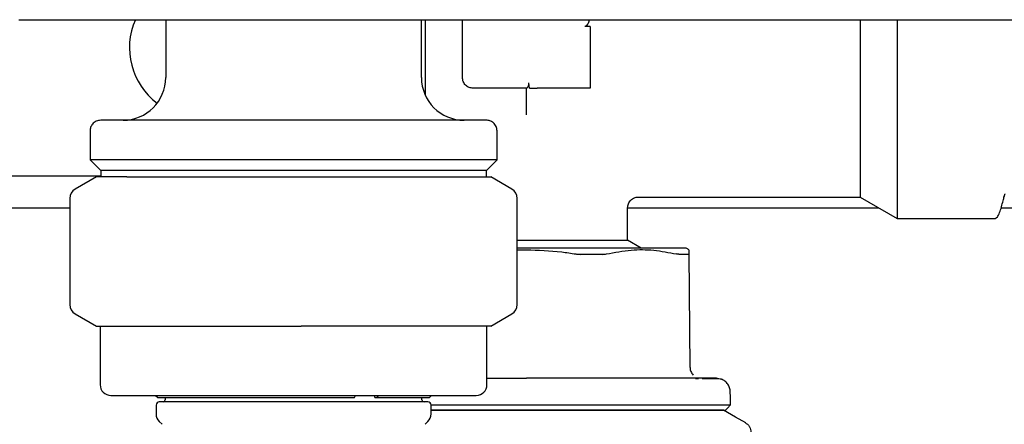
# Model space of a CAD drawing. Units: inches. Extents: x 0.4 to 16.6, y 0.2 to 10.8.
# Drawn here: x 13.3 to 13.4, y 5.6 to 5.7 of the extents above; entities that cross this region are included whole.
import ezdxf

# ---------------------------------------------------------------- set-up
doc = ezdxf.new("R2010")
doc.units = ezdxf.units.IN
doc.header["$MEASUREMENT"] = 0
doc.layers.add('WH', color=7, linetype='Continuous')

msp = doc.modelspace()

# ---------------------------------------------------------------- linework, layer by layer
at = {"layer": 'WH', "linetype": 'Continuous', "lineweight": 25}
for p, q in [((13.26690817625738, 5.717299978160989), (13.26705789186118, 5.717299978160989)), ((13.26902672245041, 5.717299978160989), (13.28268557266221, 5.717299978160989)), ((13.2940170257603, 5.717299978160989), (13.2940170257603, 5.706670052958792)), ((13.29843340140862, 5.717299978160989), (13.45928521790137, 5.717299978160989)), ((13.34126098132743, 5.706670052958792), (13.34126098132743, 5.717299978160989)), ((13.34194995470168, 5.717299978160989), (13.34194995470168, 5.703448982168877)), ((13.34883968844422, 5.706670052958792), (13.34883968844422, 5.717299978160989)), ((13.42914357143358, 5.717299978160989), (13.42914357143358, 5.709229107396377)), ((13.37246190089174, 5.716118870471913), (13.37147772026108, 5.716118870471913)), ((13.37246190089174, 5.716118870471913), (13.37246190089174, 5.709229107396377)), ((13.37246190089174, 5.709229107396377), (13.37246190089174, 5.704701545032496)), ((13.42232423687778, 5.709229107396377), (13.42232423687778, 5.684622816983676)), ((13.42914357143358, 5.709229107396377), (13.42914357143358, 5.680685801131087)), ((13.36070242073826, 5.704701545032496), (13.35080804970555, 5.704701545032496)), ((13.36065079466798, 5.699788503121709), (13.36065079466798, 5.704701545032496)), ((13.36125012641112, 5.704701545032496), (13.36109759483984, 5.705685798995645)), ((13.37246190089174, 5.704701545032496), (13.36261915592931, 5.704701545032496)), ((13.28004044055234, 5.69682754266031), (13.28004044055234, 5.691512580059213)), ((13.35523756653539, 5.691512580059213), (13.35523756653539, 5.69682754266031)), ((13.28004044055234, 5.691512580059213), (13.28200880181366, 5.689544072132918)), ((13.35523756653539, 5.691512580059213), (13.28004044055234, 5.691512580059213)), ((13.35326873594615, 5.689544072132918), (13.35523756653539, 5.691512580059213)), ((13.28200880181366, 5.689544072132918), (13.28200880181366, 5.688347227292303)), ((13.35326873594615, 5.689544072132918), (13.28200880181366, 5.689544072132918)), ((13.35326873594615, 5.688347227292303), (13.35326873594615, 5.689544072132918)), ((13.2184261336594, 5.688559818169769), (13.28200880181366, 5.688559818169769)), ((13.28122173890588, 5.688347227292303), (13.27728454705532, 5.686074184217359)), ((13.28684194064749, 5.688347227292303), (13.28122173890588, 5.688347227292303)), ((13.28684194064749, 5.688347227292303), (13.31907303497781, 5.688347227292303)), ((13.31907303497781, 5.688347227292303), (13.34986986321022, 5.688347227292303)), ((13.34986986321022, 5.688347227292303), (13.35405626818185, 5.688347227292303)), ((13.35799346003241, 5.686074184217359), (13.35405626818185, 5.688347227292303)), ((13.27630036642466, 5.684369409244398), (13.27630036642466, 5.664765978371571)), ((13.35897764066307, 5.664765978371571), (13.35897764066307, 5.684369409244398)), ((13.3813157719444, 5.684622816983676), (13.42232423687778, 5.684622816983676)), ((13.42232423687778, 5.684622816983676), (13.42914357143358, 5.680685801131087)), ((13.21744195302874, 5.682654309057382), (13.27630036642466, 5.682654309057382)), ((13.37935163463428, 5.676640047867973), (13.37935163463428, 5.682657711684741)), ((13.37935163463428, 5.682654309057382), (13.42573390415568, 5.682654309057382)), ((13.44836348807013, 5.682654309057382), (13.54027666628125, 5.682654309057382)), ((13.42914357143358, 5.680685801131087), (13.44726479142903, 5.680685801131087)), ((13.35897764066307, 5.676640047867973), (13.37935163463428, 5.676640047867973)), ((13.36065079466798, 5.67519368190985), (13.35897764066307, 5.67519368190985)), ((13.3818569070265, 5.67519368190985), (13.37935163463428, 5.676640047867973)), ((13.39072955119562, 5.674875316254303), (13.39017809089947, 5.67519368190985)), ((13.35897764066307, 5.6748535658389), (13.36065079466798, 5.674896157346879)), ((13.39088349075063, 5.653129256799971), (13.3907004528651, 5.674109079772599)), ((13.27728454705532, 5.663061203398611), (13.28122173890588, 5.660788160323664)), ((13.35405626818185, 5.660788160323664), (13.35799346003241, 5.663061203398611)), ((13.28122173890588, 5.660788160323664), (13.28684194064749, 5.660788160323664)), ((13.28191071228013, 5.660788160323664), (13.28191071228013, 5.649961381395538)), ((13.28684194064749, 5.660788160323664), (13.31907303497781, 5.660788160323664)), ((13.34986986321022, 5.660788160323664), (13.31907303497781, 5.660788160323664)), ((13.35405626818185, 5.660788160323664), (13.34986986321022, 5.660788160323664)), ((13.35336729480759, 5.649961381395538), (13.35336729480759, 5.660788160323664)), ((13.3924618405174, 5.651059344711772), (13.39189254576061, 5.651062395343198)), ((13.28387907354145, 5.647992902802238), (13.35139893354627, 5.647992902802238)), ((13.2921467540325, 5.647992902802238), (13.29254052015035, 5.64759919535038)), ((13.32888902824928, 5.64759919535038), (13.32910022580951, 5.647992902802238)), ((13.33262816372114, 5.64759919535038), (13.33262816372114, 5.647992902802238)), ((13.33326175640182, 5.647992902802238), (13.33305055884159, 5.64759919535038)), ((13.34273748693737, 5.64759919535038), (13.34313125305522, 5.647992902802238)), ((13.29224531289394, 5.646221248601871), (13.29224531289394, 5.644575990274703)), ((13.29224531289394, 5.646221248601871), (13.29224531289394, 5.644575990274703)), ((13.29254052015035, 5.64759919535038), (13.32888902824928, 5.64759919535038)), ((13.34244227968097, 5.646811780446663), (13.29283572740676, 5.646811780446663)), ((13.29666403518182, 5.646811780446663), (13.29283572740676, 5.646811780446663)), ((13.29391846689886, 5.64759919535038), (13.29391846689886, 5.647205487898521)), ((13.29391846689886, 5.64759919535038), (13.29391846689886, 5.647205487898521)), ((13.33087663195498, 5.646811780446663), (13.29666403518182, 5.646811780446663)), ((13.34244227968097, 5.646811780446663), (13.33087663195498, 5.646811780446663)), ((13.33262816372114, 5.64759919535038), (13.33305055884159, 5.64759919535038)), ((13.33305055884159, 5.64759919535038), (13.34273748693737, 5.64759919535038)), ((13.34135954018886, 5.647205487898521), (13.34135954018886, 5.64759919535038)), ((13.34135954018886, 5.647205487898521), (13.34135954018886, 5.64759919535038)), ((13.34303269419378, 5.644575990274703), (13.34303269419378, 5.646221248601871)), ((13.34303269419378, 5.644575990274703), (13.34303269419378, 5.646221248601871)), ((13.29282164756941, 5.64318405168783), (13.29334213222339, 5.642663948362774)), ((13.29282164756941, 5.64318405168783), (13.29334213222339, 5.642663948362774)), ((13.34193587486433, 5.642663948362774), (13.3424558901904, 5.64318405168783)), ((13.34193587486433, 5.642663948362774), (13.3424558901904, 5.64318405168783))]:
    msp.add_line(p, q, dxfattribs=at)
at = {"layer": 'WH', "linetype": 'Continuous', "lineweight": 25, "flags": 128}
msp.add_lwpolyline([(13.40116364932669, 5.642907881544837), (13.39931027340372, 5.643977802518352), (13.39706829396992, 5.645272414229554)], dxfattribs=at)
at = {"layer": 'WH', "linetype": 'Continuous', "lineweight": 25}
for centre, radius, start, end in [((13.30011926934127, 5.712181866440373), 0.01279527559055228, 156.1576292162046, 233.1301022159743), ((13.28614289138851, 5.70667005541675), 0.007874015748031482, 270.0000000000008, 0), ((13.34913501737276, 5.70667005541675), 0.007874015748031482, 180, 269.9999999782984), ((13.27826887564048, 5.684369413798319), 0.001968503937008991, 120.0000000000931, 180), ((13.35698612197291, 5.684369711834511), 0.001968521645741626, 359.9911928139071, 59.981530401772), ((13.3570090331208, 5.684369413798319), 0.001968503937007426, 0, 60.00000000004123), ((13.27826887564048, 5.664765972625735), 0.001968503937009761, 180, 239.9999999999206), ((13.35698612197292, 5.664765675781457), 0.001968521645736297, 300.0184695981333, 0.00880718614547405), ((13.3570090331208, 5.664765972625735), 0.001968503937007984, 299.9999999999914, 0), ((13.28387911186095, 5.649961393999427), 0.001968503937007426, 180, 270.0000000000008), ((13.35139879690032, 5.649961393999427), 0.001968503937007426, 270.0000000000008, 0), ((13.29283580477434, 5.646221236519113), 0.0005905511811015174, 90, 180), ((13.29352478115229, 5.647205488487617), 0.0003937007874021958, 270.0000000000008, 0), ((13.34175312760898, 5.647205488487617), 0.0003937007874021958, 180, 270.0000000000008), ((13.34244210398694, 5.646221236519113), 0.0005905511811032937, 0, 90), ((13.29421375753024, 5.644575987626146), 0.001968503937008884, 180, 224.9999999999825), ((13.34106415123103, 5.644575987626146), 0.001968503937009203, 315.0000000000191, 0)]:
    msp.add_arc(centre, radius, start, end, dxfattribs=at)
for points, knots in [([(13.26705789186118, 5.717299978160989), (13.26740330872977, 5.717299978160989), (13.26809428127259, 5.717299978160989), (13.26871586710217, 5.717299978160988), (13.26902672245041, 5.717299978160989)], [0, 0, 0, 0, 0.4998995577782027, 1, 1, 1, 1]), ([(13.28268557266221, 5.717299978160988), (13.28517130073614, 5.717299978160988), (13.29014279584941, 5.717299978160988), (13.2956698517823, 5.717299978160988), (13.29843340140862, 5.717299978160989)], [0, 0, 0, 0, 0.4999960811176709, 1, 1, 1, 1]), ([(13.37221315709858, 5.717299978160989), (13.3722029931443, 5.717209623020616), (13.3721792071628, 5.716998171292678), (13.37203410606426, 5.716676699396253), (13.37188963192614, 5.716399739719455), (13.37172787731858, 5.716220578052511), (13.37160478884858, 5.716133837496741), (13.37151319744022, 5.716123049221606), (13.37147772026108, 5.716118870471913)], [0, 0, 0, 0, 0.1902990976843812, 0.4453434842186552, 0.7125010707178397, 0.8209527056868547, 0.9306475023234573, 1, 1, 1, 1]), ([(13.42232423687778, 5.717299978160989), (13.42232423687778, 5.716162812697447), (13.42232423687778, 5.713550674426848), (13.42232423687778, 5.710788691594777), (13.42232423687778, 5.709229107396377)], [0, 0, 0, 0, 0.4353389238011978, 1, 1, 1, 1]), ([(13.35080804970555, 5.704701545032496), (13.35055009487416, 5.704731110908559), (13.35003426646373, 5.704790233347826), (13.34938394157712, 5.705245773112464), (13.34892822110219, 5.705896062506936), (13.34886919645013, 5.706412081320389), (13.34883968844422, 5.706670052958792)], [0, 0, 0, 0, 0.2499985516745713, 0.4999183571346827, 0.7499957804216236, 1, 1, 1, 1]), ([(13.36070242073826, 5.704701545032496), (13.3607338017073, 5.704713022425755), (13.36079644150717, 5.704735932540986), (13.36093466068887, 5.704906283145481), (13.36105123015814, 5.705143823763623), (13.36111419039522, 5.705423237463584), (13.36110294831122, 5.70560110067635), (13.36109759483984, 5.705685798995645)], [0, 0, 0, 0, 0.2171223767738001, 0.4333996892056962, 0.6686850910914562, 0.8422281060513197, 1, 1, 1, 1]), ([(13.36125012641112, 5.704701545032496), (13.36142182053566, 5.704701545032496), (13.36176535903182, 5.704701545032496), (13.36226925030827, 5.704701545032496), (13.36255376726127, 5.704701545032496), (13.36261915592931, 5.704701545032496)], [0, 0, 0, 0, 0.4348696186100026, 0.8701197854252211, 1, 1, 1, 1]), ([(13.28200880181366, 5.698796035920108), (13.28173000358328, 5.69876129808272), (13.28114960546188, 5.698688981355552), (13.28048918463938, 5.698156763743056), (13.2801051150681, 5.697494371318677), (13.28006143269381, 5.697043982804824), (13.28004044055234, 5.69682754266031)], [0, 0, 0, 0, 0.2701595536473198, 0.5624142492041775, 0.7897123922433501, 0.9999999999999999, 0.9999999999999999, 0.9999999999999999, 0.9999999999999999]), ([(13.35326873594615, 5.698796035920108), (13.35320724421422, 5.698796035920108), (13.35307618321639, 5.698796035920108), (13.35191632055073, 5.698796035920108), (13.34973778988872, 5.698796035920108), (13.34685609476599, 5.698796035920108), (13.34381586118819, 5.698796035920108), (13.34009023785428, 5.698796035920108), (13.33441716574861, 5.698796035920108), (13.3264125444875, 5.698796035920108), (13.31763887416208, 5.698796035920108), (13.30886550296428, 5.698796035920108), (13.30086010664885, 5.698796035920108), (13.29418194977883, 5.698796035920108), (13.28908707315211, 5.698796035920108), (13.28554004165315, 5.698796035920108), (13.28336187251536, 5.698796035920108), (13.2822012222478, 5.698796035920108), (13.28207025089491, 5.698796035920108), (13.28200880181366, 5.698796035920108)], [0, 0, 0, 0, 0.04241976482351039, 0.09041177619679404, 0.1444903620103121, 0.2049502172623571, 0.2376100244792677, 0.2718020829224655, 0.3442105620573771, 0.4209456506083828, 0.5000469928819136, 0.5791441675347936, 0.6558792560857992, 0.7282911927709256, 0.7950482372379903, 0.8555102826301891, 0.9095873546910548, 0.9575802351764895, 0.9999999999999999, 0.9999999999999999, 0.9999999999999999, 0.9999999999999999]), ([(13.35523756653539, 5.69682754266031), (13.35520285871305, 5.697106509225524), (13.35513062283014, 5.697687110219255), (13.35459782853699, 5.698347037333931), (13.35393579049348, 5.698731711377085), (13.35348530971575, 5.698775151557928), (13.35326873594615, 5.698796035920108)], [0, 0, 0, 0, 0.2702483835757686, 0.5624562210117843, 0.7896458400397699, 0.9999999999999999, 0.9999999999999999, 0.9999999999999999, 0.9999999999999999]), ([(13.37935163463428, 5.682654309057382), (13.37937773714054, 5.682901998431602), (13.37941789777413, 5.683283086825999), (13.3796641111261, 5.683740933139541), (13.37991763194414, 5.68405673341756), (13.38023319849429, 5.684310498383184), (13.38069139231049, 5.684556138033936), (13.38107233193438, 5.684596546098156), (13.3813199958956, 5.684622816983676)], [0, 0, 0, 0, 0.2394470171075649, 0.3684069192723839, 0.4999719211695989, 0.6316555926225673, 0.7605246886844488, 0.9999999999999999, 0.9999999999999999, 0.9999999999999999, 0.9999999999999999]), ([(13.44726479142903, 5.680685801131087), (13.44739509960507, 5.680739315530076), (13.44764662918722, 5.68084261261262), (13.44803657829306, 5.681632683907612), (13.44838899307001, 5.682675794370108), (13.4486804989449, 5.683755492170413), (13.44886227581727, 5.684509305207673), (13.44898241505184, 5.684937579644593), (13.44901747770787, 5.685045003767043), (13.4490416547285, 5.685109894842745), (13.4490535327189, 5.685137776610515), (13.44906248473861, 5.685155193198205), (13.44906981310666, 5.685170782894414), (13.4490816420624, 5.685188364046913), (13.44909324057592, 5.685203642291075), (13.44910292552126, 5.685209822293162), (13.44910676378143, 5.685209321648137), (13.44910737281004, 5.685209242209243)], [0, 0, 0, 0, 0.2590232556101785, 0.4999840626197176, 0.7061342481332721, 0.8632256445962859, 0.9596521677082062, 0.9733300518527265, 0.9828600430156538, 0.9862744692265101, 0.987748488005002, 0.989138184561971, 0.9904862314880634, 0.991906026059587, 0.9951250712626053, 0.9992264799798062, 0.9999999999999999, 0.9999999999999999, 0.9999999999999999, 0.9999999999999999]), ([(13.39017809089947, 5.67519368190985), (13.39004904509303, 5.67519368190985), (13.38989723184773, 5.67519368190985), (13.38874260117838, 5.67519368190985), (13.38765669299343, 5.67519368190985), (13.38536045905314, 5.67519368190985), (13.38358486655834, 5.67519368190985), (13.38028783587928, 5.67519368190985), (13.37795002200292, 5.67519368190985), (13.3738774849833, 5.67519368190985), (13.37113600143659, 5.67519368190985), (13.36656582011881, 5.67519368190985), (13.36360805651049, 5.67519368190985), (13.36103642298406, 5.67519368190985), (13.36065079466798, 5.67519368190985)], [0, 0, 0, 0, 0.1416709788108618, 0.1666658658119187, 0.308338395470367, 0.3333310876529657, 0.4750069032498497, 0.5000018067428967, 0.6416725686033924, 0.666668367824393, 0.8083409628462382, 0.8333375908724877, 0.9750082025585837, 1, 1, 1, 1]), ([(13.37544354111425, 5.674109094439097), (13.37696780174558, 5.674402955234192), (13.37986221093199, 5.674960965699961), (13.38420311148576, 5.674923488747842), (13.38696522697964, 5.674381656751239), (13.38835475196284, 5.674109079772599)], [0, 0, 0, 0, 0.3560140439605588, 0.6760328897450494, 1, 1, 1, 1]), ([(13.36065079466798, 5.674896157346879), (13.36283026984297, 5.674824837288392), (13.3658904145232, 5.6747246986403), (13.36891126840417, 5.674246665971724), (13.36978063053267, 5.674109094439097)], [0, 0, 0, 0, 0.7122131149802688, 1, 1, 1, 1]), ([(13.36978063053267, 5.674109094439097), (13.36984868014851, 5.674098421058483), (13.36998470119207, 5.674077086560831), (13.37018827653228, 5.674055792742442), (13.37039026775013, 5.674041989331347), (13.3705215073548, 5.674040294333704), (13.37058740521274, 5.674039443243713)], [0, 0, 0, 0, 0.2505518030423529, 0.500815725390348, 0.7493502475765623, 1, 1, 1, 1]), ([(13.37478131943095, 5.674039443243713), (13.37429209564319, 5.674039425773029), (13.37355819643213, 5.674039399564734), (13.37268128409852, 5.674039391075506), (13.37217690344021, 5.674039414360449), (13.37172391034949, 5.674039431941915), (13.37119506066837, 5.674039446577501), (13.37078999238947, 5.674039444355169), (13.37058740521274, 5.674039443243713)], [0, 0, 0, 0, 0.3588004790875117, 0.5382473115961618, 0.6279316185661764, 0.7176063341129911, 0.8587661920780629, 1, 1, 1, 1]), ([(13.37478131943095, 5.674039443243713), (13.37484211294738, 5.674040343306268), (13.37496359944782, 5.674042141942973), (13.37519265260748, 5.674059633579639), (13.37534324411143, 5.674089321608431), (13.37544354111425, 5.674109094439097)], [0, 0, 0, 0, 0.2506741380572803, 0.5009337438359975, 1, 1, 1, 1]), ([(13.38883346643269, 5.674039399244221), (13.38880081082966, 5.674040319070136), (13.38873548018881, 5.674042159269395), (13.38858316244508, 5.674059811491534), (13.38844565935473, 5.674089470992429), (13.38835475196284, 5.674109079772599)], [0, 0, 0, 0, 0.2529891455320189, 0.5061288562415506, 1, 1, 1, 1]), ([(13.39057091836149, 5.674039399244221), (13.39048322820134, 5.674039403331081), (13.39022012644306, 5.674039415593118), (13.38979306953586, 5.67403946405669), (13.38929486769859, 5.674039407238441), (13.38898732764805, 5.674039401910014), (13.38883346643269, 5.674039399244221)], [0, 0, 0, 0, 0.1793837763549683, 0.5382153127021432, 0.7689707304770547, 1, 1, 1, 1]), ([(13.39057091836149, 5.674039399244221), (13.39059087679595, 5.674040295313797), (13.39063080357939, 5.674042087898076), (13.39068583518826, 5.674059571504339), (13.39069461105072, 5.674089294267924), (13.3907004528651, 5.674109079772599)], [0, 0, 0, 0, 0.2504678545019843, 0.5010601310396038, 1, 1, 1, 1]), ([(13.3907004528651, 5.674109079772599), (13.39069769501781, 5.67443885053616), (13.39069382204592, 5.674901962796614), (13.39069423321615, 5.674833695480882), (13.39069435160225, 5.674814039628843)], [0, 0, 0, 0, 0.7120752174344767, 1, 1, 1, 1]), ([(13.39088349075063, 5.653129256799971), (13.39089231489991, 5.653001195790604), (13.39090996877727, 5.652744992809142), (13.3910310934694, 5.652377615190984), (13.39120959159055, 5.652034682045205), (13.39138085002889, 5.651843789111395), (13.39146639601686, 5.651748435418005)], [0, 0, 0, 0, 0.2500991294266885, 0.5003563765155907, 0.750421013874911, 1, 1, 1, 1]), ([(13.35336729480759, 5.651177938008439), (13.35398216543344, 5.651177938008439), (13.35559298961794, 5.651177938008439), (13.35803688256951, 5.651177938008439), (13.35985417705058, 5.651177938008439), (13.36065079466798, 5.651177938008439)], [0, 0, 0, 0, 0.2574677958676352, 0.6745083191215195, 0.9999999999999999, 0.9999999999999999, 0.9999999999999999, 0.9999999999999999]), ([(13.37820365856247, 5.651177938008439), (13.37773192871733, 5.651177938008439), (13.37678924540963, 5.651177938008439), (13.37492465125289, 5.651177938008439), (13.37258868477819, 5.651177938008439), (13.3695052011685, 5.651177938008439), (13.36631282476983, 5.651177938008439), (13.3632656427577, 5.651177938008439), (13.36144768585796, 5.651177938008439), (13.36065079466798, 5.651177938008439)], [0, 0, 0, 0, 0.08823263608848303, 0.1763200571111606, 0.3382330169796664, 0.5000467241684957, 0.7032588439471062, 0.8699251819451455, 0.9999999999999999, 0.9999999999999999, 0.9999999999999999, 0.9999999999999999]), ([(13.38547401724133, 5.651177938008439), (13.38520556488188, 5.651177938008439), (13.38452928271038, 5.651177938008439), (13.38302925022098, 5.651177938008439), (13.38091196000051, 5.651177938008439), (13.37910676122269, 5.651177938008439), (13.37820365856247, 5.651177938008439)], [0, 0, 0, 0, 0.1228192535561796, 0.3094048853460298, 0.6545099116808847, 1, 1, 1, 1]), ([(13.39105291812672, 5.651177938008439), (13.39062239765395, 5.651177938008439), (13.38976245828097, 5.651177938008439), (13.3882836380616, 5.651177938008439), (13.38702763527434, 5.651177938008439), (13.38607425483584, 5.651177938008439), (13.38567404815955, 5.651177938008439), (13.38547401724133, 5.651177938008439)], [0, 0, 0, 0, 0.2715374060997143, 0.542380029548747, 0.8138728804289287, 0.9069701210904938, 1, 1, 1, 1]), ([(13.39575605312904, 5.651177938008439), (13.39534754945273, 5.651177938009742), (13.39493904340238, 5.651177938011045), (13.39493989191373, 5.651177938008439), (13.39493989147047, 5.651177938008439), (13.39493990607384, 5.651177938008439), (13.39493913937442, 5.651177938008439), (13.3949366701767, 5.651177938008439), (13.39492969202843, 5.651177938008439), (13.39488648127063, 5.651177938008438), (13.39476939779807, 5.65117793800844), (13.39445001860233, 5.651177938008439), (13.39381600922793, 5.651177938008439), (13.39271062557389, 5.651177938008439), (13.39163968088925, 5.651177938008439), (13.39105291812672, 5.651177938008439)], [0, 0, 0, 0, 0.4122914354933599, 0.4122938315511885, 0.4123002210387317, 0.4123130000138178, 0.412420704227269, 0.4126353368647693, 0.4143425089645105, 0.4177599621746332, 0.4450878399969287, 0.4996808386560848, 0.631081157854694, 0.7978720637293564, 0.9999999999999999, 0.9999999999999999, 0.9999999999999999, 0.9999999999999999]), ([(13.39514780415558, 5.651039779604456), (13.39485657936228, 5.651043610244776), (13.39442544901376, 5.651049281140022), (13.39346310342247, 5.651054066522995), (13.39315081389165, 5.651055619421474)], [0, 0, 0, 0, 0.6754912854188998, 1, 1, 1, 1]), ([(13.39666795726131, 5.651010065281052), (13.39658682468617, 5.65101740874114), (13.39646827793136, 5.65102813862813), (13.39546457863032, 5.651036986997569), (13.39514780415558, 5.651039779604456)], [0, 0, 0, 0, 0.684393050379815, 1, 1, 1, 1]), ([(13.39573446404511, 5.651177908675444), (13.39588930216165, 5.651172100600258), (13.396208251823, 5.651160136597751), (13.39651178042766, 5.651061049370234), (13.39666795726131, 5.651010065281052)], [0, 0, 0, 0, 0.485462551931809, 0.9999999999999999, 0.9999999999999999, 0.9999999999999999, 0.9999999999999999]), ([(13.39831435957526, 5.64868586546374), (13.39828919885526, 5.648921183779966), (13.39823701504135, 5.649409238462791), (13.3978933285514, 5.650088581417916), (13.39736796877799, 5.650670660156386), (13.39690001923888, 5.650897548525902), (13.39666795726131, 5.651010065281052)], [0, 0, 0, 0, 0.2342575326482606, 0.48585459742155, 0.7450289210593202, 1, 1, 1, 1]), ([(13.39837818817124, 5.646256330863265), (13.39836845882493, 5.646622767621807), (13.39834695660613, 5.647432606546768), (13.39832589254702, 5.648242456990549), (13.39831435957526, 5.64868586546374)], [0, 0, 0, 0, 0.4524810394366681, 1, 1, 1, 1]), ([(13.34302847024258, 5.646256330863265), (13.3444302742662, 5.646256330863265), (13.3478964774787, 5.646256330863265), (13.35390348607995, 5.646256330863265), (13.35844441628656, 5.646256330863265), (13.36065079466798, 5.646256330863265)], [0, 0, 0, 0, 0.2587661918088366, 0.6398442223160803, 1, 1, 1, 1]), ([(13.36065079466798, 5.646256330863265), (13.3636281647527, 5.646256330863265), (13.36979298253925, 5.646256330863265), (13.37872533786766, 5.646256330863265), (13.386269640724, 5.646256330863265), (13.39194491249529, 5.646256330863265), (13.39570324681274, 5.646256330863265), (13.3979729173311, 5.646256330863265), (13.39824581282681, 5.646256330863265), (13.39837818817124, 5.646256330863265)], [0, 0, 0, 0, 0.1507124139680618, 0.312058811584783, 0.4796567668869329, 0.6162426799190711, 0.750214774360844, 0.878834917399171, 1, 1, 1, 1]), ([(13.39741935124781, 5.645272414229554), (13.39757925447094, 5.645436386856533), (13.39789897979923, 5.645764248928152), (13.39821847906744, 5.646092331297638), (13.39837818817124, 5.646256330863265)], [0, 0, 0, 0, 0.5001268556894198, 1, 1, 1, 1]), ([(13.34303269419378, 5.645272414229554), (13.34464067828415, 5.645272414229554), (13.34719464077747, 5.645272414229554), (13.35044649892123, 5.645272414229554), (13.35250321811495, 5.645272414229554), (13.35406189404567, 5.645272414229554), (13.35563257001112, 5.645272414229554), (13.35725536159848, 5.645272414229554), (13.35892913415566, 5.645272414229554), (13.36007643978333, 5.645272414229554), (13.36065079466798, 5.645272414229554)], [0, 0, 0, 0, 0.2941137221770169, 0.4671410741643401, 0.5535836404106632, 0.6400147060480045, 0.7264639536185804, 0.812913356966625, 0.9063421945393291, 1, 1, 1, 1]), ([(13.36065079466798, 5.645272414229554), (13.36025242042402, 5.645272414229554), (13.3594555563061, 5.645272414229554), (13.35826156606661, 5.645272414229554), (13.35707024033538, 5.645272414229554), (13.35588283285359, 5.645272414229554), (13.35489752318777, 5.645272414229554), (13.35411247700312, 5.645272414229554), (13.35333455437922, 5.645272414229554), (13.35236999135572, 5.645272414229554), (13.35121934198806, 5.645272414229554), (13.35007409931967, 5.645272414229554), (13.34912577768618, 5.645272414229554), (13.34837355633432, 5.645272414229554), (13.34781264783636, 5.645272414229554), (13.34725514665173, 5.645272414229554), (13.34670127488793, 5.645272414229554), (13.34615116300554, 5.645272414229554), (13.3456049328254, 5.645272414229554), (13.34506272039579, 5.645272414229554), (13.34435011085109, 5.645272414229554), (13.34367027297766, 5.645272414229554), (13.34317986912067, 5.645272414229554), (13.34303269419378, 5.645272414229554)], [0, 0, 0, 0, 0.0649785174598312, 0.1299758952410194, 0.1949601932006595, 0.2599244126933445, 0.324912491239828, 0.3574188320457062, 0.3898938531406808, 0.4540967695512003, 0.5183666408086137, 0.5833588280901343, 0.6483330344442146, 0.6808194135068055, 0.7133070101576557, 0.7458034251607596, 0.7782918548472965, 0.810780170701759, 0.8432754888108511, 0.8757619226151949, 0.908246941736972, 0.9724640223580726, 1, 1, 1, 1]), ([(13.36065079466798, 5.645272414229554), (13.36110959136821, 5.645272414229554), (13.36202704499084, 5.645272414229554), (13.36340126520941, 5.645272414229554), (13.36477170549957, 5.645272414229554), (13.36613641696946, 5.645272414229554), (13.36794612422667, 5.645272414229554), (13.36973740254666, 5.645272414229554), (13.3728281912257, 5.645272414229554), (13.37669618946163, 5.645272414229554), (13.38152655585941, 5.645272414229554), (13.38483874098431, 5.645272414229554), (13.38727255240425, 5.645272414229554), (13.38897487586633, 5.645272414229554), (13.39051449300504, 5.645272414229554), (13.3916427879589, 5.645272414229554), (13.39243571876283, 5.645272414229554), (13.39317420000591, 5.645272414229554), (13.39385672011205, 5.645272414229554), (13.39448265954336, 5.645272414229554), (13.39523944792738, 5.645272414229554), (13.3958795292746, 5.645272414229554), (13.39639805243807, 5.645272414229554), (13.39672509440162, 5.645272414229554), (13.39707964269735, 5.645272414229554), (13.39728067794836, 5.645272414229554), (13.39738914379597, 5.645272414229554), (13.39742032062922, 5.645272414229554), (13.39741793224024, 5.645272414229554), (13.39741747393617, 5.645272414229554)], [0, 0, 0, 0, 0.02383861508451462, 0.04766996745439451, 0.07150303544553273, 0.09534648777273885, 0.1191768743763259, 0.1668735702027864, 0.1907142492912086, 0.2863083490223544, 0.3819054858914662, 0.4797432391872121, 0.5060950827204665, 0.5588334997412121, 0.6115700294146106, 0.6379232130186803, 0.6642763634675468, 0.6906300537487978, 0.7169817320004412, 0.7433331853416038, 0.7696835426647018, 0.8224227224403491, 0.8487750984862128, 0.8751268030783661, 0.9014790660691753, 0.9542165058060114, 0.9673906362936844, 0.9937426422900724, 1, 1, 1, 1]), ([(13.39706829396992, 5.645272414229554), (13.39706719264229, 5.645272414229554), (13.39706388851735, 5.645272414229554), (13.39703049924905, 5.645272414229554), (13.39695249536052, 5.645272414229554), (13.39683431486898, 5.645272414229554), (13.39667824097534, 5.645272414229554), (13.39651553408, 5.645272414229554), (13.39636582187917, 5.645272414229554), (13.39624443651939, 5.645272414229554), (13.39611389310752, 5.645272414229554), (13.39597528221446, 5.645272414229554), (13.39548312731658, 5.645272414229554), (13.39484809799384, 5.645272414229554), (13.39407966174601, 5.645272414229554), (13.3938376447778, 5.645272414229554), (13.39358584151783, 5.645272414229554), (13.3933259880258, 5.645272414229554), (13.39305698363018, 5.645272414229554), (13.3927781600329, 5.645272414229554), (13.3924890033849, 5.645272414229554), (13.39209405674787, 5.645272414229554), (13.3915797387387, 5.645272414229554), (13.39093218951522, 5.645272414229554), (13.39025138102393, 5.645272414229554), (13.3895393998641, 5.645272414229554), (13.38879582247396, 5.645272414229554), (13.38802487000373, 5.645272414229554), (13.38722804327586, 5.645272414229554), (13.38640329904115, 5.645272414229554), (13.38554751242323, 5.645272414229554), (13.38480889988668, 5.645272414229554), (13.3842055239249, 5.645272414229554), (13.38374653926747, 5.645272414229554), (13.38328141819253, 5.645272414229554), (13.38281058813562, 5.645272414229554), (13.38233331249968, 5.645272414229554), (13.38168933104223, 5.645272414229554), (13.38087371933264, 5.645272414229554), (13.37987650277387, 5.645272414229554), (13.37885878652252, 5.645272414229554), (13.37781772275016, 5.645272414229554), (13.37675446072417, 5.645272414229554), (13.37567379493699, 5.645272414229554), (13.37457682785911, 5.645272414229554), (13.37346485212155, 5.645272414229554), (13.37234363691872, 5.645272414229554), (13.37121415923733, 5.645272414229554), (13.37007365862574, 5.645272414229554), (13.36891840995494, 5.645272414229554), (13.36794468360718, 5.645272414229554), (13.36696621500138, 5.645272414229554), (13.36598334405584, 5.645272414229554), (13.36479813104041, 5.645272414229554), (13.36360852941742, 5.645272414229554), (13.36251978638226, 5.645272414229554), (13.36153354736784, 5.645272414229554), (13.36094509236322, 5.645272414229554), (13.36065079466798, 5.645272414229554)], [0, 0, 0, 0, 0.01044662054519478, 0.03134120897223244, 0.05223634049763727, 0.07313157003569018, 0.0940262693742529, 0.1149212086582947, 0.1253677684351482, 0.135813735079826, 0.1462605920143139, 0.1564675775477568, 0.1666761591073764, 0.2492447107734777, 0.2597215269478566, 0.270197579994498, 0.2806762810569998, 0.2911517047575649, 0.3016276047044229, 0.3121050364112737, 0.3227026449443993, 0.3332993274581548, 0.3541970237023018, 0.3750902538181676, 0.3959865439508196, 0.4168786783412071, 0.437774084028382, 0.4586708732569457, 0.4793109334197826, 0.4999713604897595, 0.5208669665428871, 0.5417666881393973, 0.5522114015525765, 0.5626594851011518, 0.573105987227841, 0.5835464216202849, 0.5939954495422216, 0.6044414590333939, 0.6253384191169422, 0.645981654690209, 0.666651524367536, 0.6875472248708829, 0.7084396643889146, 0.7293318532833986, 0.7502282624046361, 0.7711254577387144, 0.7920195873703616, 0.8126655638431035, 0.8333238293597967, 0.854216812386076, 0.8751181058857087, 0.8855587025221051, 0.9064564053857406, 0.9273521952558192, 0.9482438067496003, 0.9691371673934828, 0.9845649022721228, 1, 1, 1, 1]), ([(13.40115848671966, 5.642910814844285), (13.40130094250124, 5.642813622513862), (13.40158579320158, 5.642619279377472), (13.40189594525772, 5.642199972724921), (13.40210369811599, 5.641721692092553), (13.40212967609947, 5.641377943873873), (13.40214266735033, 5.641206039871324)], [0, 0, 0, 0, 0.2500869327037581, 0.5000670182530635, 0.7499900336996378, 1, 1, 1, 1])]:
    msp.add_open_spline(points, degree=3, knots=knots, dxfattribs=at)

doc.saveas('drawing.dxf')
